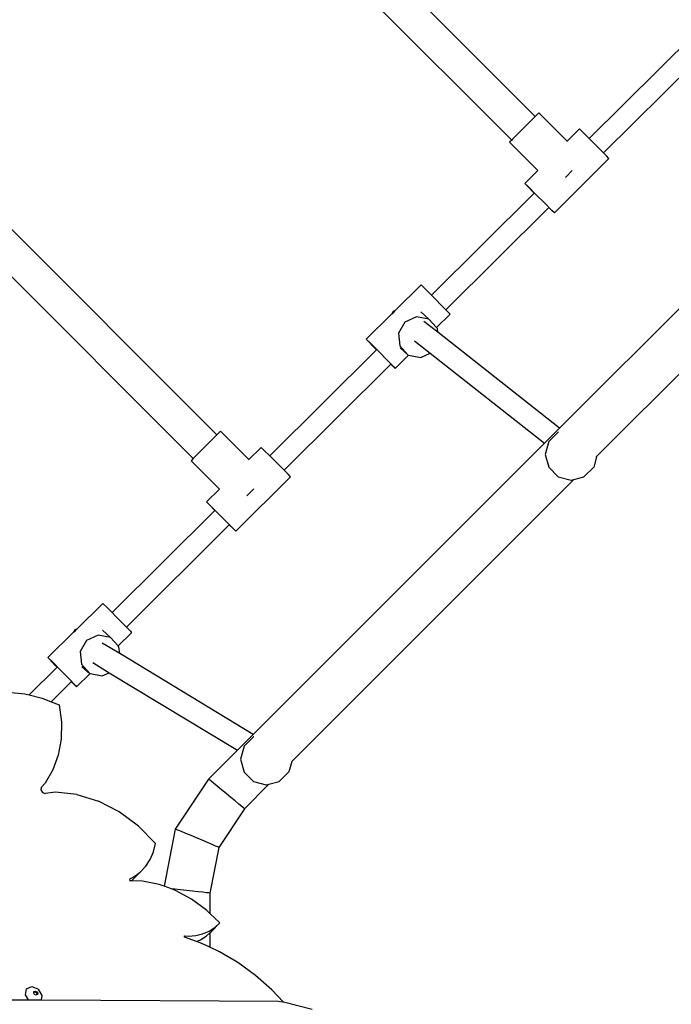
# Model space of a CAD drawing. Units: millimetres. Extents: x -12441 to 372746, y -3372 to 23887.
# Drawn here: x -5503 to -4996, y 10587 to 11352 of the extents above; entities that cross this region are included whole.
import ezdxf

# ---------------------------------------------------------------- set-up
doc = ezdxf.new("R2010")
doc.units = ezdxf.units.MM
doc.layers.add('Toestel 2D', color=7, linetype='Continuous', lineweight=20)
doc.layers.add('VP-EQ', color=7, linetype='Continuous', true_color=0x8a3492)

# ---------------------------------------------------------------- blocks, each defined once
blk = doc.blocks.new('3260')
at = {"layer": 'VP-EQ', "color": 7}
for p, q in [((11190.737, 504.223), (11169.061, 525.898)), ((11188.902, 502.386), (11167.224, 524.063)), ((11194.927, 502.508), (11203.221, 510.747)), ((11196.048, 501.384), (11204.337, 509.62)), ((11191.017, 504.494), (11190.822, 504.307)), ((11191.017, 504.494), (11193.219, 502.292)), ((11190.265, 503.755), (11189.558, 503.049)), ((11190.737, 504.223), (11190.265, 503.755)), ((11190.822, 504.307), (11190.737, 504.223)), ((11189.558, 503.049), (11188.972, 502.459)), ((11194.176, 503.248), (11193.219, 502.292)), ((11194.417, 503.014), (11194.176, 503.248)), ((11194.927, 502.508), (11194.417, 503.014)), ((11188.902, 502.386), (11188.731, 502.209)), ((11188.731, 502.209), (11190.934, 500.006)), ((11188.972, 502.459), (11188.902, 502.386)), ((11214.987, 502.358), (11192.618, 479.991)), ((11193.219, 502.292), (11193.197, 502.269)), ((11195.003, 502.433), (11194.927, 502.508)), ((11195.709, 501.726), (11195.003, 502.433)), ((11196.048, 501.384), (11195.709, 501.726)), ((11196.266, 501.164), (11196.048, 501.384)), ((11165.988, 479.475), (11144.312, 501.151)), ((11196.461, 500.961), (11192.219, 496.718)), ((11196.461, 500.961), (11196.266, 501.164)), ((11190.934, 500.006), (11189.933, 499.005)), ((11193.606, 500.019), (11193.098, 499.51)), ((11164.153, 477.638), (11142.475, 499.315)), ((11193.098, 499.51), (11193.071, 499.484)), ((11217.411, 499.692), (11195.493, 477.775)), ((11182.672, 490.333), (11190.658, 498.267)), ((11190.174, 498.772), (11189.933, 499.005)), ((11189.933, 499.005), (11190.128, 498.802)), ((11190.128, 498.802), (11190.658, 498.267)), ((11190.76, 498.19), (11190.174, 498.772)), ((11190.658, 498.267), (11190.665, 498.273)), ((11191.467, 497.484), (11190.76, 498.19)), ((11192.024, 496.921), (11191.467, 497.484)), ((11183.781, 489.198), (11191.781, 497.147)), ((11191.781, 497.147), (11191.786, 497.152)), ((11191.781, 497.147), (11191.977, 496.952)), ((11191.977, 496.952), (11192.219, 496.718)), ((11192.219, 496.718), (11192.024, 496.921)), ((11179.853, 489.126), (11181.879, 491.119)), ((11181.879, 491.119), (11182.212, 490.795)), ((11182.212, 490.795), (11182.672, 490.333)), ((11182.672, 490.333), (11182.844, 490.159)), ((11182.844, 490.159), (11183.534, 489.455)), ((11179.853, 489.126), (11179.699, 489.054)), ((11179.741, 489.016), (11179.853, 489.126)), ((11183.534, 489.455), (11183.781, 489.198)), ((11183.781, 489.198), (11184.017, 488.952)), ((11177.602, 486.912), (11179.595, 488.872)), ((11179.699, 489.054), (11179.595, 488.872)), ((11179.595, 488.872), (11179.741, 489.016)), ((11181.501, 488.655), (11180.597, 488.236)), ((11182.468, 488.467), (11181.501, 488.655)), ((11181.848, 489.032), (11182.468, 488.467)), ((11183.065, 487.812), (11182.468, 488.467)), ((11183.065, 487.812), (11184.111, 488.841)), ((11184.017, 488.952), (11184.111, 488.841)), ((11180.597, 488.236), (11180.101, 487.369)), ((11183.158, 487.446), (11182.085, 488.291)), ((11183.127, 487.744), (11183.065, 487.812)), ((11183.158, 487.446), (11183.127, 487.744)), ((11177.602, 486.912), (11177.935, 486.588)), ((11177.695, 486.801), (11177.602, 486.912)), ((11178.179, 486.298), (11177.695, 486.801)), ((11180.101, 487.369), (11180.203, 486.386)), ((11181.349, 486.766), (11182.558, 485.814)), ((11192.618, 479.991), (11183.158, 487.446)), ((11170.097, 477.841), (11178.392, 486.081)), ((11177.935, 486.588), (11178.566, 485.952)), ((11178.392, 486.081), (11178.179, 486.298)), ((11178.392, 486.081), (11178.403, 486.092)), ((11180.203, 486.386), (11180.862, 485.663)), ((11180.247, 486.224), (11180.862, 485.663)), ((11178.566, 485.952), (11179.256, 485.249)), ((11179.256, 485.249), (11179.74, 484.745)), ((11179.833, 484.634), (11180.876, 485.66)), ((11180.862, 485.663), (11180.876, 485.66)), ((11180.876, 485.66), (11181.829, 485.475)), ((11181.829, 485.475), (11182.558, 485.814)), ((11182.558, 485.814), (11191.441, 478.813)), ((11171.219, 476.718), (11179.507, 484.952)), ((11179.507, 484.952), (11179.516, 484.961)), ((11179.833, 484.634), (11179.507, 484.952)), ((11179.74, 484.745), (11179.833, 484.634)), ((11192.618, 479.991), (11191.441, 478.813)), ((11165.988, 479.475), (11165.516, 479.007)), ((11166.073, 479.559), (11165.988, 479.475)), ((11166.268, 479.746), (11166.073, 479.559)), ((11166.268, 479.746), (11168.471, 477.544)), ((11192.517, 479.682), (11191.785, 478.95)), ((11192.537, 479.697), (11192.517, 479.682)), ((11165.516, 479.007), (11164.809, 478.301)), ((11169.427, 478.5), (11168.471, 477.544)), ((11191.441, 478.813), (11168.808, 456.181)), ((11169.668, 478.266), (11169.427, 478.5)), ((11191.785, 478.95), (11191.517, 477.95)), ((11164.153, 477.638), (11163.982, 477.462)), ((11164.224, 477.711), (11164.153, 477.638)), ((11164.809, 478.301), (11164.224, 477.711)), ((11170.097, 477.841), (11169.668, 478.266)), ((11170.254, 477.685), (11170.097, 477.841)), ((11170.961, 476.978), (11170.254, 477.685)), ((11191.517, 477.95), (11191.785, 476.95)), ((11195.49, 477.772), (11195.278, 476.971)), ((11195.49, 477.772), (11195.493, 477.775)), ((11163.982, 477.462), (11166.185, 475.258)), ((11168.471, 477.544), (11168.448, 477.522)), ((11171.219, 476.718), (11170.961, 476.978)), ((11191.785, 476.95), (11192.517, 476.218)), ((11195.278, 476.971), (11194.546, 476.239)), ((11171.713, 476.213), (11167.47, 471.971)), ((11171.518, 476.416), (11171.219, 476.718)), ((11171.713, 476.213), (11171.518, 476.416)), ((11192.517, 476.218), (11193.517, 475.95)), ((11193.723, 476.005), (11194.517, 476.218)), ((11194.546, 476.239), (11194.517, 476.218)), ((11193.723, 476.005), (11171.805, 454.088)), ((11193.517, 475.95), (11193.723, 476.005)), ((11166.185, 475.258), (11165.184, 474.257)), ((11168.349, 474.762), (11168.323, 474.736)), ((11168.858, 475.271), (11168.349, 474.762)), ((11165.426, 474.024), (11165.184, 474.257)), ((11165.184, 474.257), (11165.379, 474.054)), ((11165.379, 474.054), (11165.829, 473.6)), ((11166.012, 473.442), (11165.426, 474.024)), ((11157.842, 465.666), (11165.829, 473.6)), ((11165.829, 473.6), (11165.835, 473.606)), ((11166.718, 472.736), (11166.012, 473.442)), ((11158.953, 464.532), (11166.951, 472.479)), ((11167.275, 472.174), (11166.718, 472.736)), ((11166.951, 472.479), (11166.957, 472.485)), ((11166.951, 472.479), (11167.229, 472.204)), ((11167.229, 472.204), (11167.47, 471.971)), ((11167.47, 471.971), (11167.275, 472.174)), ((11155.104, 464.378), (11157.131, 466.371)), ((11157.131, 466.371), (11157.464, 466.047)), ((11157.464, 466.047), (11157.842, 465.666)), ((11157.842, 465.666), (11158.095, 465.411)), ((11158.095, 465.411), (11158.785, 464.708)), ((11158.785, 464.708), (11158.953, 464.532)), ((11152.853, 462.164), (11154.847, 464.125)), ((11154.951, 464.307), (11154.847, 464.125)), ((11154.847, 464.125), (11154.993, 464.268)), ((11155.104, 464.378), (11154.951, 464.307)), ((11154.993, 464.268), (11155.104, 464.378)), ((11156.752, 463.907), (11155.849, 463.488)), ((11157.719, 463.719), (11156.752, 463.907)), ((11157.099, 464.285), (11157.719, 463.719)), ((11158.316, 463.064), (11159.362, 464.093)), ((11158.953, 464.532), (11159.269, 464.204)), ((11159.269, 464.204), (11159.362, 464.093)), ((11155.849, 463.488), (11155.353, 462.621)), ((11158.433, 462.469), (11157.084, 463.287)), ((11158.316, 463.064), (11157.719, 463.719)), ((11158.378, 462.996), (11158.316, 463.064)), ((11155.353, 462.621), (11155.454, 461.638)), ((11158.433, 462.469), (11158.378, 462.996)), ((11168.808, 456.181), (11158.433, 462.469)), ((11152.853, 462.164), (11153.186, 461.84)), ((11152.946, 462.053), (11152.853, 462.164)), ((11153.43, 461.55), (11152.946, 462.053)), ((11153.186, 461.84), (11153.818, 461.205)), ((11153.563, 461.415), (11153.43, 461.55)), ((11155.454, 461.638), (11156.114, 460.915)), ((11156.339, 461.764), (11157.629, 460.982)), ((11151.39, 459.256), (11153.563, 461.415)), ((11153.563, 461.415), (11153.574, 461.426)), ((11153.818, 461.205), (11154.507, 460.501)), ((11155.084, 459.886), (11156.128, 460.912)), ((11155.499, 461.476), (11156.114, 460.915)), ((11156.114, 460.915), (11156.128, 460.912)), ((11156.128, 460.912), (11157.08, 460.727)), ((11157.08, 460.727), (11157.629, 460.982)), ((11157.629, 460.982), (11167.579, 454.952)), ((11153.105, 458.723), (11154.677, 460.286)), ((11154.507, 460.501), (11154.991, 459.997)), ((11154.677, 460.286), (11154.687, 460.295)), ((11154.752, 460.211), (11154.677, 460.286)), ((11155.084, 459.886), (11154.752, 460.211)), ((11154.991, 459.997), (11155.084, 459.886)), ((11149.736, 459.478), (11151.061, 459.339)), ((11151.061, 459.339), (11151.39, 459.256)), ((11151.39, 459.256), (11152.402, 459.002)), ((11152.402, 459.002), (11153.105, 458.723)), ((11153.105, 458.723), (11153.728, 458.475)), ((11153.728, 458.475), (11153.908, 457.125)), ((11153.908, 457.125), (11153.886, 455.815)), ((11168.808, 456.181), (11167.579, 454.952)), ((11153.886, 455.815), (11153.664, 454.573)), ((11168.829, 455.995), (11168.097, 455.262)), ((11168.849, 456.009), (11168.829, 455.995)), ((11167.579, 454.952), (11165.335, 452.708)), ((11168.097, 455.262), (11167.829, 454.263)), ((11153.664, 454.573), (11153.245, 453.427)), ((11167.829, 454.263), (11168.097, 453.263)), ((11171.802, 454.085), (11171.59, 453.284)), ((11171.802, 454.085), (11171.805, 454.088)), ((11153.245, 453.427), (11152.64, 452.401)), ((11168.097, 453.263), (11168.829, 452.531)), ((11171.59, 453.284), (11170.858, 452.552)), ((11152.64, 452.401), (11152.338, 452.059)), ((11165.335, 452.708), (11162.747, 448.819)), ((11165.378, 452.677), (11165.335, 452.708)), ((11165.513, 452.569), (11165.378, 452.677)), ((11165.732, 452.393), (11165.513, 452.569)), ((11166.018, 452.159), (11165.732, 452.393)), ((11168.829, 452.531), (11169.829, 452.263)), ((11170.035, 452.318), (11170.829, 452.531)), ((11170.858, 452.552), (11170.829, 452.531)), ((11152.338, 452.059), (11152.299, 451.866)), ((11152.299, 451.866), (11152.43, 451.67)), ((11152.43, 451.67), (11152.644, 451.603)), ((11153.436, 451.689), (11152.644, 451.603)), ((11155.1, 451.514), (11153.436, 451.689)), ((11166.354, 451.885), (11166.018, 452.159)), ((11166.714, 451.589), (11166.354, 451.885)), ((11167.077, 451.291), (11166.714, 451.589)), ((11170.035, 452.318), (11168.129, 450.412)), ((11169.829, 452.263), (11170.035, 452.318)), ((11155.1, 451.514), (11156.78, 451)), ((11158.406, 450.168), (11156.78, 451)), ((11167.415, 451.011), (11167.077, 451.291)), ((11167.707, 450.769), (11167.415, 451.011)), ((11159.908, 449.056), (11158.406, 450.168)), ((11168.129, 450.412), (11166.128, 447.405)), ((11167.933, 450.58), (11167.707, 450.769)), ((11168.077, 450.458), (11167.933, 450.58)), ((11168.129, 450.412), (11168.077, 450.458)), ((11161.222, 447.709), (11159.908, 449.056)), ((11162.747, 448.819), (11161.885, 444.378)), ((11162.799, 448.801), (11162.747, 448.819)), ((11162.963, 448.736), (11162.799, 448.801)), ((11163.227, 448.628), (11162.963, 448.736)), ((11163.574, 448.486), (11163.227, 448.628)), ((11163.98, 448.318), (11163.574, 448.486)), ((11164.416, 448.135), (11163.98, 448.318)), ((11164.855, 447.952), (11164.416, 448.135)), ((11165.264, 447.779), (11164.855, 447.952)), ((11165.618, 447.629), (11165.264, 447.779)), ((11160.809, 446.467), (11161.064, 447.062)), ((11161.064, 447.062), (11161.222, 447.709)), ((11166.128, 447.405), (11165.438, 443.848)), ((11165.891, 447.511), (11165.618, 447.629)), ((11166.065, 447.435), (11165.891, 447.511)), ((11166.128, 447.405), (11166.065, 447.435)), ((11160.462, 445.936), (11160.809, 446.467)), ((11159.364, 444.803), (11160.031, 445.478)), ((11159.522, 445.102), (11160.031, 445.478)), ((11160.031, 445.478), (11160.462, 445.936)), ((11159.234, 444.958), (11159.203, 444.906)), ((11159.203, 444.906), (11159.234, 444.837)), ((11159.234, 444.958), (11159.522, 445.102)), ((11159.234, 444.837), (11159.302, 444.805)), ((11159.364, 444.803), (11159.302, 444.805)), ((11160.205, 444.778), (11159.364, 444.803)), ((11161.496, 444.521), (11160.205, 444.778)), ((11161.885, 444.378), (11161.496, 444.521)), ((11162.449, 444.171), (11161.885, 444.378)), ((11162.731, 444.144), (11162.449, 444.171)), ((11162.779, 444.05), (11162.449, 444.171)), ((11163.161, 444.101), (11162.731, 444.144)), ((11164.018, 443.38), (11162.779, 444.05)), ((11163.624, 444.053), (11163.161, 444.101)), ((11164.088, 444.004), (11163.624, 444.053)), ((11164.523, 443.957), (11164.088, 444.004)), ((11164.897, 443.916), (11164.523, 443.957)), ((11165.186, 443.882), (11164.897, 443.916)), ((11165.175, 442.531), (11164.018, 443.38)), ((11165.371, 443.859), (11165.186, 443.882)), ((11165.438, 443.848), (11165.371, 443.859)), ((11165.438, 443.848), (11165.443, 442.273)), ((11165.443, 442.273), (11165.175, 442.531)), ((11166.216, 441.529), (11165.443, 442.273)), ((11164.883, 440.69), (11165.38, 440.899)), ((11165.38, 440.899), (11165.827, 441.18)), ((11165.448, 440.762), (11165.544, 440.848)), ((11165.544, 440.848), (11166.216, 441.529)), ((11165.827, 441.18), (11166.216, 441.529)), ((11163.479, 440.517), (11163.445, 440.499)), ((11163.445, 440.499), (11163.447, 440.456)), ((11163.447, 440.456), (11163.484, 440.423)), ((11163.479, 440.517), (11163.775, 440.504)), ((11164.414, 440.095), (11163.484, 440.423)), ((11163.775, 440.504), (11164.345, 440.558)), ((11164.345, 440.558), (11164.883, 440.69)), ((11164.414, 440.095), (11164.708, 440.218)), ((11164.696, 439.995), (11164.414, 440.095)), ((11164.708, 440.218), (11165.155, 440.5)), ((11165.155, 440.5), (11165.448, 440.762)), ((11165.448, 440.762), (11165.452, 439.639)), ((11165.452, 439.639), (11164.696, 439.995)), ((11166.18, 439.297), (11165.452, 439.639)), ((11167.615, 438.444), (11166.18, 439.297)), ((11168.979, 437.448), (11167.615, 438.444)), ((11170.254, 436.324), (11168.979, 437.448)), ((11151.106, 435.95), (11151.194, 436.415)), ((11151.194, 436.415), (11151.613, 436.594)), ((11151.613, 436.594), (11152.119, 436.381)), ((11152.415, 435.902), (11152.119, 436.381)), ((11171.154, 435.37), (11170.254, 436.324)), ((11129.26, 435.658), (11151.352, 435.552)), ((11151.352, 435.552), (11151.106, 435.95)), ((11151.352, 435.552), (11152.348, 435.547)), ((11151.751, 436.08), (11151.765, 436.154)), ((11151.822, 435.966), (11151.751, 436.08)), ((11151.765, 436.154), (11151.772, 436.191)), ((11151.765, 436.154), (11151.813, 436.175)), ((11151.772, 436.191), (11151.872, 436.234)), ((11151.813, 436.175), (11151.934, 436.124)), ((11151.942, 435.915), (11151.822, 435.966)), ((11151.872, 436.234), (11151.993, 436.183)), ((11151.934, 436.124), (11152.005, 436.009)), ((11151.991, 435.936), (11151.942, 435.915)), ((11152.005, 436.009), (11151.991, 435.936)), ((11152.043, 435.958), (11151.991, 435.936)), ((11151.993, 436.183), (11152.063, 436.069)), ((11152.063, 436.069), (11152.043, 435.958)), ((11152.348, 435.547), (11152.415, 435.902)), ((11152.348, 435.547), (11170.774, 435.459)), ((11170.774, 435.459), (11171.072, 435.392)), ((11171.154, 435.37), (11171.072, 435.392)), ((11173.388, 434.791), (11171.154, 435.37))]:
    blk.add_line(p, q, dxfattribs=at)
blk = doc.blocks.new('VPL-16-3260-1-GM')
at = {"layer": 'Toestel 2D', "color": 0, "xscale": 10, "yscale": 10, "zscale": 10}
blk.add_blockref('3260', (-117009.15, 6234.96), dxfattribs=at)

msp = doc.modelspace()

# ---------------------------------------------------------------- block references
msp.add_blockref('VPL-16-3260-1-GM', (0, 0))

doc.saveas('drawing.dxf')
